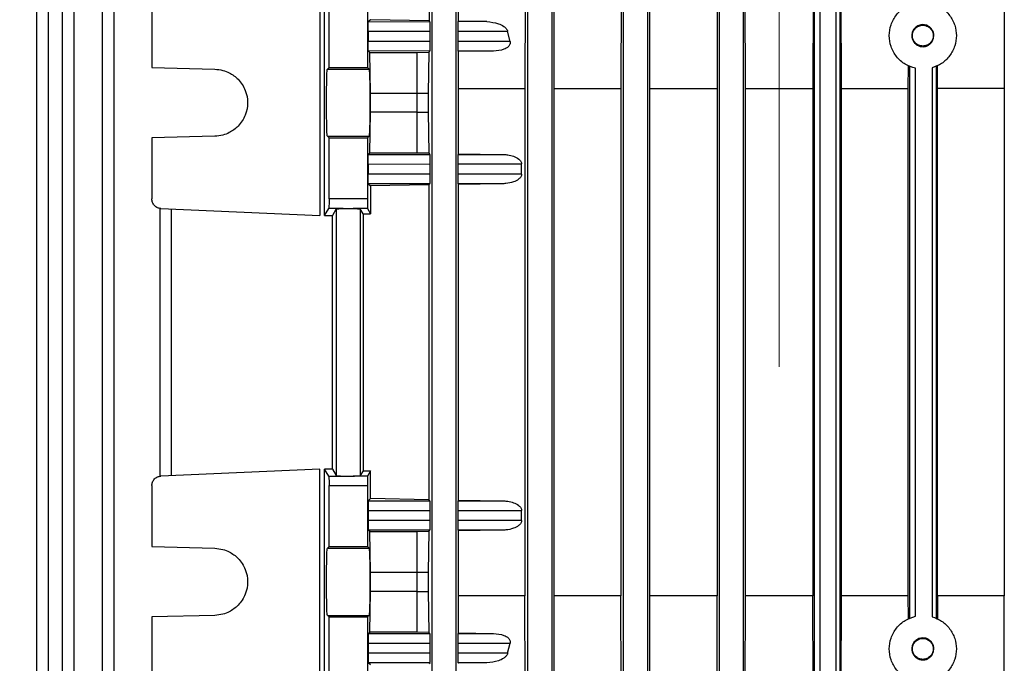
# Model space of a CAD drawing. Units: millimetres. Extents: x 60 to 6240, y 60 to 4395.
# Drawn here: x 3075 to 3178, y 1833 to 1900 of the extents above; entities that cross this region are included whole.
import ezdxf

# ---------------------------------------------------------------- set-up
doc = ezdxf.new("R2010")
doc.units = ezdxf.units.MM
doc.header["$LTSCALE"] = 15
doc.linetypes.add('CENTERX2', pattern=[20.32, 12.7, -2.54, 2.54, -2.54])
doc.layers.add('FORMAT', color=7, linetype='Continuous')
doc.styles.add('SLDTEXTSTYLE0', font='TXT', dxfattribs={"width": 0.75})
doc.dimstyles.new('SLDDIMSTYLE0', dxfattribs={"dimtxt": 52.5, "dimasz": 53.34, "dimexe": 0, "dimexo": 0.0625, "dimgap": 13.125, "dimtad": 1, "dimdec": 0, "dimrnd": 1e-09, "dimzin": 12, "dimdsep": 46, "dimtxsty": 'SLDTEXTSTYLE0', "dimsah": 1, "dimcen": 0.09, "dimadec": 0, "dimazin": 3, "dimtfac": 1, "dimtdec": 0, "dimtofl": 0, "dimtmove": 0, "dimatfit": 3, "dimfxl": 0, "dimfrac": 2, "dimtolj": 1, "dimtzin": 12, "dimarcsym": 0})

# ---------------------------------------------------------------- blocks, each defined once
blk = doc.blocks.new('_D_11')
at = {"layer": 'FORMAT', "color": 7}
for p, q in [((2684.32, 1891.55), (2684.32, 2527.68)), ((3154.16, 2374.05), (3154.16, 2527.68)), ((2684.32, 2512.68), (3154.16, 2512.68))]:
    blk.add_line(p, q, dxfattribs=at)
for points in [[(2684.32, 2512.68), (2737.66, 2506.97), (2737.66, 2518.4)], [(3154.16, 2512.68), (3100.82, 2518.4), (3100.82, 2506.97)]]:
    blk.add_solid(points, dxfattribs=at)
at = {"layer": 'FORMAT', "color": 7, "insert": (2876.02, 2580.36), "char_height": 52.5, "attachment_point": 1, "style": 'SLDTEXTSTYLE0'}
blk.add_mtext('470', dxfattribs=at)

msp = doc.modelspace()

# ---------------------------------------------------------------- linework, layer by layer
at = {"color": 7, "linetype": 'Continuous', "lineweight": 25}
for p, q in [((3076.62, 1926.49), (3076.62, 1819.19)), ((3077.84, 1926.46), (3077.84, 1819.2)), ((3079.29, 1926.49), (3079.29, 1819.19)), ((3080.5, 1926.46), (3080.5, 1819.2)), ((3083.48, 1926.47), (3083.48, 1819.19)), ((3084.7, 1926.45), (3084.7, 1819.2)), ((3117.91, 1819.2), (3117.91, 1926.45)), ((3120.41, 1926.45), (3120.41, 1819.2)), ((3127.91, 1819.2), (3127.91, 1926.46)), ((3130.41, 1926.46), (3130.41, 1819.2)), ((3137.91, 1819.2), (3137.91, 1926.46)), ((3140.41, 1926.46), (3140.41, 1819.2)), ((3147.91, 1819.2), (3147.91, 1926.53)), ((3150.41, 1926.53), (3150.41, 1819.2)), ((3150.64, 1892.78), (3150.59, 1911.81)), ((3157.73, 1911.81), (3157.67, 1892.78)), ((3160.65, 1892.78), (3160.59, 1911.81)), ((3137.66, 1904.45), (3137.62, 1892.78)), ((3140.67, 1892.78), (3140.64, 1904.58)), ((3147.7, 1904.89), (3147.67, 1892.78)), ((3157.84, 1828.57), (3157.84, 1904.05)), ((3160.49, 1904.04), (3160.49, 1828.57)), ((3106.21, 1903.07), (3106.21, 1879.54)), ((3106.7, 1879.54), (3106.7, 1903.07)), ((3117.61, 1902.64), (3117.6, 1899.86)), ((3120.67, 1899.81), (3120.66, 1902.56)), ((3127.63, 1902.41), (3127.6, 1892.78)), ((3130.68, 1892.78), (3130.65, 1902.36)), ((3158.43, 1830.19), (3158.43, 1902.43)), ((3160.08, 1902.6), (3160.08, 1830.02)), ((3177.66, 1902.36), (3177.64, 1892.78)), ((3088.66, 1901.35), (3088.66, 1894.98)), ((3107.16, 1894.98), (3107.16, 1901.35)), ((3111.16, 1901.35), (3111.16, 1894.98)), ((3111.48, 1899.97), (3111.26, 1899.76)), ((3117.6, 1899.86), (3111.48, 1899.97)), ((3111.26, 1899.76), (3117.69, 1899.77)), ((3117.6, 1899.86), (3117.69, 1899.77)), ((3120.67, 1899.81), (3120.63, 1899.77)), ((3123.64, 1899.77), (3120.63, 1899.77)), ((3120.67, 1899.81), (3123.64, 1899.77)), ((3111.24, 1898.76), (3117.72, 1898.77)), ((3111.24, 1898.76), (3111.24, 1897.71)), ((3117.72, 1897.7), (3117.72, 1898.77)), ((3120.6, 1898.77), (3120.6, 1897.7)), ((3120.6, 1898.77), (3125.8, 1898.77)), ((3126.06, 1897.7), (3125.8, 1898.77)), ((3117.72, 1897.7), (3111.24, 1897.71)), ((3126.06, 1897.7), (3120.6, 1897.7)), ((3111.26, 1896.71), (3111.41, 1896.56)), ((3117.69, 1896.7), (3111.26, 1896.71)), ((3111.47, 1892.31), (3111.41, 1896.56)), ((3111.41, 1896.56), (3116.36, 1896.56)), ((3116.36, 1896.56), (3117.59, 1896.59)), ((3116.36, 1892.31), (3116.36, 1896.56)), ((3117.59, 1896.59), (3117.52, 1892.31)), ((3117.69, 1896.7), (3117.59, 1896.59)), ((3120.68, 1896.64), (3120.63, 1896.7)), ((3124.33, 1896.7), (3120.63, 1896.7)), ((3124.33, 1896.7), (3120.68, 1896.64)), ((3120.69, 1892.78), (3120.68, 1896.64)), ((3088.66, 1894.98), (3095.25, 1894.81)), ((3106.99, 1894.81), (3107.16, 1894.98)), ((3106.99, 1894.81), (3111.33, 1894.81)), ((3107.16, 1894.98), (3111.16, 1894.98)), ((3111.16, 1894.98), (3111.33, 1894.81)), ((3167.64, 1892.78), (3167.65, 1895.15)), ((3167.79, 1837.53), (3167.79, 1895.09)), ((3168.38, 1837.72), (3168.38, 1894.9)), ((3170.13, 1894.94), (3170.13, 1837.67)), ((3170.54, 1895.09), (3170.54, 1837.53)), ((3170.69, 1892.78), (3170.69, 1895.16)), ((3120.69, 1885.98), (3120.69, 1892.78)), ((3120.69, 1892.78), (3127.6, 1892.78)), ((3127.6, 1892.78), (3127.6, 1839.84)), ((3130.68, 1839.84), (3130.68, 1892.78)), ((3130.68, 1892.78), (3137.62, 1892.78)), ((3137.62, 1892.78), (3137.62, 1839.84)), ((3140.67, 1839.84), (3140.67, 1892.78)), ((3140.67, 1892.78), (3147.67, 1892.78)), ((3147.67, 1892.78), (3147.67, 1839.84)), ((3150.64, 1839.84), (3150.64, 1892.78)), ((3150.64, 1892.78), (3157.67, 1892.78)), ((3157.67, 1892.78), (3157.67, 1839.84)), ((3160.65, 1839.84), (3160.65, 1892.78)), ((3160.65, 1892.78), (3167.64, 1892.78)), ((3167.64, 1839.84), (3167.64, 1892.78)), ((3170.69, 1839.84), (3170.69, 1892.78)), ((3177.64, 1892.78), (3170.69, 1892.78)), ((3177.64, 1892.78), (3177.64, 1839.84)), ((3111.47, 1892.31), (3116.36, 1892.31)), ((3116.36, 1892.31), (3117.52, 1892.31)), ((3111.41, 1886.06), (3111.47, 1890.31)), ((3116.36, 1890.31), (3111.47, 1890.31)), ((3116.36, 1886.06), (3116.36, 1890.31)), ((3116.36, 1890.31), (3117.52, 1890.31)), ((3117.52, 1890.31), (3117.59, 1886.03)), ((3095.25, 1887.81), (3088.66, 1887.64)), ((3088.66, 1887.64), (3088.66, 1881.27)), ((3107.16, 1887.64), (3106.99, 1887.81)), ((3106.99, 1887.81), (3111.33, 1887.81)), ((3107.16, 1881.27), (3107.16, 1887.64)), ((3107.16, 1887.64), (3111.16, 1887.64)), ((3111.33, 1887.81), (3111.16, 1887.64)), ((3111.16, 1887.64), (3111.16, 1881.27)), ((3111.41, 1886.06), (3111.26, 1885.91)), ((3111.26, 1885.91), (3117.69, 1885.92)), ((3116.36, 1886.06), (3111.41, 1886.06)), ((3117.59, 1886.03), (3116.36, 1886.06)), ((3117.59, 1886.03), (3117.69, 1885.92)), ((3120.63, 1885.92), (3120.69, 1885.98)), ((3120.63, 1885.92), (3125.23, 1885.92)), ((3120.69, 1885.98), (3125.23, 1885.92)), ((3111.24, 1884.91), (3117.72, 1884.92)), ((3111.24, 1884.91), (3111.24, 1883.86)), ((3117.72, 1883.85), (3117.72, 1884.92)), ((3120.6, 1884.92), (3120.6, 1883.85)), ((3120.6, 1884.92), (3127.26, 1884.92)), ((3127.26, 1883.85), (3127.26, 1884.92)), ((3117.72, 1883.85), (3111.24, 1883.86)), ((3127.26, 1883.85), (3120.6, 1883.85)), ((3111.26, 1882.86), (3111.5, 1882.62)), ((3117.69, 1882.85), (3111.26, 1882.86)), ((3117.57, 1882.73), (3111.5, 1882.62)), ((3111.5, 1882.62), (3111.5, 1879.73)), ((3117.69, 1882.85), (3117.57, 1882.73)), ((3117.57, 1882.73), (3117.57, 1849.88)), ((3120.69, 1882.79), (3120.63, 1882.85)), ((3125.23, 1882.85), (3120.63, 1882.85)), ((3125.23, 1882.85), (3120.69, 1882.79)), ((3120.69, 1849.83), (3120.69, 1882.79)), ((3111.16, 1881.27), (3107.16, 1881.27)), ((3089.5, 1880.28), (3089.5, 1852.34)), ((3089.61, 1880.27), (3106.21, 1879.54)), ((3090.72, 1852.4), (3090.72, 1880.22)), ((3106.7, 1879.54), (3107.13, 1880.27)), ((3108.64, 1880.27), (3107.13, 1880.27)), ((3107.91, 1880.22), (3107.51, 1879.55)), ((3107.51, 1853.06), (3107.51, 1879.55)), ((3107.91, 1880.22), (3107.91, 1852.4)), ((3111.18, 1880.27), (3109.67, 1880.27)), ((3110.41, 1880.22), (3110.41, 1852.4)), ((3110.72, 1879.7), (3110.41, 1880.22)), ((3110.72, 1879.7), (3111.5, 1879.73)), ((3110.72, 1879.7), (3110.72, 1852.91)), ((3111.18, 1880.27), (3111.5, 1879.73)), ((3106.21, 1853.07), (3089.61, 1852.35)), ((3106.21, 1829.54), (3106.21, 1853.07)), ((3107.13, 1852.35), (3106.7, 1853.07)), ((3106.7, 1829.54), (3106.7, 1853.07)), ((3107.51, 1853.06), (3107.91, 1852.4)), ((3110.72, 1852.91), (3110.41, 1852.4)), ((3110.72, 1852.91), (3111.5, 1852.88)), ((3111.5, 1852.88), (3111.18, 1852.35)), ((3111.5, 1850), (3111.5, 1852.88)), ((3107.13, 1852.35), (3108.64, 1852.35)), ((3111.18, 1852.35), (3109.67, 1852.35)), ((3088.66, 1851.35), (3088.66, 1844.98)), ((3107.16, 1851.35), (3111.16, 1851.35)), ((3107.16, 1844.98), (3107.16, 1851.35)), ((3111.16, 1851.35), (3111.16, 1844.98)), ((3111.26, 1849.76), (3111.5, 1850)), ((3111.26, 1849.76), (3117.69, 1849.77)), ((3117.57, 1849.88), (3111.5, 1850)), ((3117.57, 1849.88), (3117.69, 1849.77)), ((3120.63, 1849.77), (3120.69, 1849.83)), ((3120.63, 1849.77), (3125.23, 1849.77)), ((3120.69, 1849.83), (3125.23, 1849.77)), ((3111.24, 1848.76), (3117.72, 1848.77)), ((3111.24, 1848.76), (3111.24, 1847.71)), ((3117.72, 1847.7), (3117.72, 1848.77)), ((3120.6, 1848.77), (3120.6, 1847.7)), ((3120.6, 1848.77), (3127.26, 1848.77)), ((3127.26, 1847.7), (3127.26, 1848.77)), ((3117.72, 1847.7), (3111.24, 1847.71)), ((3127.26, 1847.7), (3120.6, 1847.7)), ((3111.41, 1846.56), (3111.26, 1846.71)), ((3117.69, 1846.7), (3111.26, 1846.71)), ((3111.47, 1842.31), (3111.41, 1846.56)), ((3111.41, 1846.56), (3116.36, 1846.56)), ((3116.36, 1846.56), (3117.59, 1846.59)), ((3116.36, 1842.31), (3116.36, 1846.56)), ((3117.59, 1846.59), (3117.52, 1842.31)), ((3117.69, 1846.7), (3117.59, 1846.59)), ((3120.69, 1846.63), (3120.63, 1846.7)), ((3125.23, 1846.7), (3120.63, 1846.7)), ((3125.23, 1846.7), (3120.69, 1846.63)), ((3120.69, 1839.84), (3120.69, 1846.63)), ((3088.66, 1844.98), (3095.25, 1844.81)), ((3106.99, 1844.81), (3107.16, 1844.98)), ((3106.99, 1844.81), (3111.33, 1844.81)), ((3107.16, 1844.98), (3111.16, 1844.98)), ((3111.16, 1844.98), (3111.33, 1844.81)), ((3111.47, 1842.31), (3116.36, 1842.31)), ((3116.36, 1842.31), (3117.52, 1842.31)), ((3111.41, 1836.06), (3111.47, 1840.31)), ((3116.36, 1840.31), (3111.47, 1840.31)), ((3116.36, 1836.06), (3116.36, 1840.31)), ((3116.36, 1840.31), (3117.52, 1840.31)), ((3117.52, 1840.31), (3117.59, 1836.03)), ((3120.68, 1835.97), (3120.69, 1839.84)), ((3127.6, 1839.84), (3120.69, 1839.84)), ((3127.63, 1830.21), (3127.6, 1839.84)), ((3130.65, 1830.26), (3130.68, 1839.84)), ((3137.62, 1839.84), (3130.68, 1839.84)), ((3137.66, 1828.17), (3137.62, 1839.84)), ((3140.64, 1828.04), (3140.67, 1839.84)), ((3147.67, 1839.84), (3140.67, 1839.84)), ((3147.7, 1827.73), (3147.67, 1839.84)), ((3150.59, 1820.81), (3150.64, 1839.84)), ((3157.67, 1839.84), (3150.64, 1839.84)), ((3157.73, 1820.81), (3157.67, 1839.84)), ((3160.59, 1820.81), (3160.65, 1839.84)), ((3167.64, 1839.84), (3160.65, 1839.84)), ((3167.65, 1837.47), (3167.64, 1839.84)), ((3170.69, 1839.84), (3170.69, 1837.46)), ((3177.64, 1839.84), (3170.69, 1839.84)), ((3177.66, 1830.26), (3177.64, 1839.84)), ((3095.25, 1837.81), (3088.66, 1837.64)), ((3088.66, 1837.64), (3088.66, 1831.27)), ((3107.16, 1837.64), (3106.99, 1837.81)), ((3106.99, 1837.81), (3111.33, 1837.81)), ((3107.16, 1831.27), (3107.16, 1837.64)), ((3107.16, 1837.64), (3111.16, 1837.64)), ((3111.33, 1837.81), (3111.16, 1837.64)), ((3111.16, 1837.64), (3111.16, 1831.27)), ((3111.26, 1835.91), (3111.41, 1836.06)), ((3111.26, 1835.91), (3117.69, 1835.92)), ((3116.36, 1836.06), (3111.41, 1836.06)), ((3117.59, 1836.03), (3116.36, 1836.06)), ((3117.59, 1836.03), (3117.69, 1835.92)), ((3120.63, 1835.92), (3120.68, 1835.97)), ((3120.63, 1835.92), (3124.33, 1835.92)), ((3120.68, 1835.97), (3124.33, 1835.92)), ((3111.24, 1834.91), (3117.72, 1834.92)), ((3111.24, 1834.91), (3111.24, 1833.86)), ((3117.72, 1833.85), (3117.72, 1834.92)), ((3120.6, 1834.92), (3120.6, 1833.85)), ((3120.6, 1834.92), (3126.06, 1834.92)), ((3125.8, 1833.85), (3126.06, 1834.92)), ((3117.72, 1833.85), (3111.24, 1833.86)), ((3125.8, 1833.85), (3120.6, 1833.85)), ((3111.48, 1832.64), (3111.26, 1832.86)), ((3117.69, 1832.85), (3111.26, 1832.86)), ((3117.69, 1832.85), (3117.6, 1832.76)), ((3120.63, 1832.85), (3120.67, 1832.81)), ((3123.64, 1832.85), (3120.63, 1832.85)), ((3123.64, 1832.85), (3120.67, 1832.81))]:
    msp.add_line(p, q, dxfattribs=at)
for points, knots in [([(3168.38, 1894.9), (3168.02, 1895.02), (3167.27, 1895.26), (3166.37, 1896.08), (3165.79, 1897.14), (3165.59, 1898.31), (3165.79, 1899.48), (3166.37, 1900.53), (3167.27, 1901.35), (3168.02, 1901.6), (3168.38, 1901.72)], [0, 0, 0, 0, 0.122278, 0.251193, 0.379399, 0.5, 0.620601, 0.748807, 0.877722, 1, 1, 1, 1]), ([(3170.13, 1901.67), (3170.47, 1901.54), (3171.17, 1901.26), (3172, 1900.45), (3172.54, 1899.43), (3172.72, 1898.31), (3172.54, 1897.19), (3172, 1896.17), (3171.17, 1895.35), (3170.47, 1895.08), (3170.13, 1894.94)], [0, 0, 0, 0, 0.122551, 0.25114, 0.379062, 0.5, 0.620938, 0.74886, 0.877449, 1, 1, 1, 1]), ([(3111.24, 1898.76), (3111.24, 1898.88), (3111.24, 1899.14), (3111.24, 1899.45), (3111.25, 1899.64), (3111.26, 1899.74), (3111.26, 1899.75), (3111.26, 1899.76)], [0, 0, 0, 0, 0.242426, 0.498717, 0.709899, 0.845185, 1, 1, 1, 1]), ([(3117.72, 1898.77), (3117.72, 1898.89), (3117.72, 1899.08), (3117.71, 1899.31), (3117.71, 1899.47), (3117.71, 1899.6), (3117.7, 1899.72), (3117.69, 1899.75), (3117.69, 1899.77)], [0, 0, 0, 0, 0.239763, 0.370018, 0.499945, 0.630217, 0.760161, 1, 1, 1, 1]), ([(3120.63, 1899.77), (3120.62, 1899.75), (3120.62, 1899.72), (3120.61, 1899.6), (3120.61, 1899.47), (3120.6, 1899.31), (3120.6, 1899.08), (3120.6, 1898.89), (3120.6, 1898.77)], [0, 0, 0, 0, 0.239955, 0.370272, 0.50022, 0.630468, 0.760348, 1, 1, 1, 1]), ([(3123.64, 1899.77), (3124.05, 1899.73), (3124.65, 1899.67), (3125.33, 1899.35), (3125.62, 1899.1), (3125.75, 1898.92), (3125.79, 1898.82), (3125.8, 1898.77)], [0, 0, 0, 0, 0.502486, 0.74948, 0.875847, 0.941948, 1, 1, 1, 1]), ([(3168.01, 1898.31), (3168.02, 1898.2), (3168.03, 1897.98), (3168.18, 1897.67), (3168.42, 1897.4), (3168.72, 1897.23), (3169.05, 1897.15), (3169.38, 1897.16), (3169.7, 1897.27), (3169.98, 1897.48), (3170.19, 1897.77), (3170.3, 1898.09), (3170.32, 1898.42), (3170.24, 1898.74), (3170.06, 1899.05), (3169.8, 1899.28), (3169.49, 1899.43), (3169.26, 1899.45), (3169.16, 1899.46)], [0, 0, 0, 0, 0.0587041, 0.1220705, 0.18774, 0.2527063, 0.3140692, 0.3725014, 0.4353472, 0.500893, 0.5661097, 0.6281371, 0.6856116, 0.7460718, 0.8105121, 0.8762937, 0.9403517, 1, 1, 1, 1]), ([(3169.16, 1899.46), (3169.01, 1899.44), (3168.79, 1899.42), (3168.52, 1899.28), (3168.34, 1899.13), (3168.19, 1898.94), (3168.05, 1898.68), (3168.02, 1898.45), (3168.01, 1898.31)], [0, 0, 0, 0, 0.2412875, 0.3720434, 0.5026878, 0.6326057, 0.7624074, 1, 1, 1, 1]), ([(3111.26, 1896.71), (3111.26, 1896.71), (3111.26, 1896.73), (3111.25, 1896.82), (3111.24, 1897.01), (3111.24, 1897.32), (3111.24, 1897.58), (3111.24, 1897.71)], [0, 0, 0, 0, 0.154828, 0.290118, 0.501283, 0.757585, 1, 1, 1, 1]), ([(3117.69, 1896.7), (3117.69, 1896.71), (3117.7, 1896.74), (3117.71, 1896.87), (3117.71, 1896.99), (3117.71, 1897.15), (3117.72, 1897.38), (3117.72, 1897.57), (3117.72, 1897.7)], [0, 0, 0, 0, 0.239839, 0.370119, 0.500055, 0.630319, 0.760237, 1, 1, 1, 1]), ([(3120.6, 1897.7), (3120.6, 1897.57), (3120.6, 1897.38), (3120.6, 1897.15), (3120.61, 1896.99), (3120.61, 1896.87), (3120.62, 1896.74), (3120.62, 1896.71), (3120.63, 1896.7)], [0, 0, 0, 0, 0.2396518, 0.3698678, 0.4997801, 0.6300642, 0.7600451, 1, 1, 1, 1]), ([(3126.06, 1897.7), (3126.07, 1897.65), (3126.08, 1897.55), (3126.05, 1897.4), (3125.98, 1897.28), (3125.79, 1897.07), (3125.25, 1896.77), (3124.7, 1896.73), (3124.33, 1896.7)], [0, 0, 0, 0, 0.061419, 0.124162, 0.182126, 0.24862, 0.494215, 1, 1, 1, 1]), ([(3095.25, 1894.81), (3095.52, 1894.78), (3096.04, 1894.73), (3096.88, 1894.4), (3097.77, 1893.75), (3098.49, 1892.65), (3098.74, 1891.31), (3098.49, 1889.97), (3097.77, 1888.87), (3096.88, 1888.22), (3096.04, 1887.88), (3095.52, 1887.84), (3095.25, 1887.81)], [0, 0, 0, 0, 0.076624, 0.14397, 0.250418, 0.378471, 0.5, 0.621528, 0.749582, 0.856027, 0.923374, 1, 1, 1, 1]), ([(3106.99, 1887.81), (3106.98, 1887.84), (3106.96, 1887.88), (3106.94, 1888.22), (3106.92, 1888.87), (3106.9, 1889.97), (3106.89, 1891.31), (3106.9, 1892.65), (3106.92, 1893.75), (3106.94, 1894.4), (3106.96, 1894.73), (3106.98, 1894.78), (3106.99, 1894.81)], [0, 0, 0, 0, 0.076624, 0.14397, 0.250418, 0.37847, 0.5, 0.621527, 0.749582, 0.856027, 0.923374, 1, 1, 1, 1]), ([(3111.33, 1894.81), (3111.34, 1894.78), (3111.35, 1894.73), (3111.37, 1894.4), (3111.4, 1893.75), (3111.41, 1892.65), (3111.42, 1891.31), (3111.41, 1889.97), (3111.4, 1888.87), (3111.37, 1888.22), (3111.35, 1887.88), (3111.34, 1887.84), (3111.33, 1887.81)], [0, 0, 0, 0, 0.076624, 0.14397, 0.250418, 0.37847, 0.5, 0.621527, 0.749582, 0.856027, 0.923374, 1, 1, 1, 1]), ([(3111.47, 1890.31), (3111.48, 1890.47), (3111.48, 1890.78), (3111.48, 1891.31), (3111.48, 1891.83), (3111.48, 1892.15), (3111.47, 1892.31)], [0, 0, 0, 0, 0.250005, 0.5, 0.749995, 1, 1, 1, 1]), ([(3117.52, 1892.31), (3117.52, 1892.15), (3117.51, 1891.84), (3117.51, 1891.31), (3117.51, 1890.78), (3117.52, 1890.47), (3117.52, 1890.31)], [0, 0, 0, 0, 0.249821, 0.499871, 0.749935, 1, 1, 1, 1]), ([(3111.24, 1884.91), (3111.24, 1885.04), (3111.24, 1885.29), (3111.24, 1885.61), (3111.25, 1885.79), (3111.26, 1885.89), (3111.26, 1885.9), (3111.26, 1885.91)], [0, 0, 0, 0, 0.242426, 0.498717, 0.709899, 0.845185, 1, 1, 1, 1]), ([(3117.72, 1884.92), (3117.72, 1885.04), (3117.72, 1885.23), (3117.71, 1885.46), (3117.71, 1885.62), (3117.71, 1885.75), (3117.7, 1885.88), (3117.69, 1885.9), (3117.69, 1885.92)], [0, 0, 0, 0, 0.239763, 0.370018, 0.499945, 0.630217, 0.760161, 1, 1, 1, 1]), ([(3120.63, 1885.92), (3120.62, 1885.9), (3120.62, 1885.88), (3120.61, 1885.75), (3120.61, 1885.62), (3120.6, 1885.46), (3120.6, 1885.23), (3120.6, 1885.04), (3120.6, 1884.92)], [0, 0, 0, 0, 0.239955, 0.370272, 0.50022, 0.630468, 0.760348, 1, 1, 1, 1]), ([(3125.23, 1885.92), (3125.36, 1885.91), (3125.56, 1885.91), (3125.96, 1885.85), (3126.43, 1885.74), (3126.9, 1885.51), (3127.16, 1885.25), (3127.25, 1885.06), (3127.26, 1884.96), (3127.26, 1884.92)], [0, 0, 0, 0, 0.160936, 0.253769, 0.512235, 0.758936, 0.894051, 0.94936, 1, 1, 1, 1]), ([(3111.26, 1882.86), (3111.26, 1882.87), (3111.26, 1882.88), (3111.25, 1882.98), (3111.24, 1883.16), (3111.24, 1883.48), (3111.24, 1883.73), (3111.24, 1883.86)], [0, 0, 0, 0, 0.154828, 0.290118, 0.501283, 0.757585, 1, 1, 1, 1]), ([(3117.69, 1882.85), (3117.69, 1882.87), (3117.7, 1882.89), (3117.71, 1883.02), (3117.71, 1883.15), (3117.71, 1883.31), (3117.72, 1883.54), (3117.72, 1883.73), (3117.72, 1883.85)], [0, 0, 0, 0, 0.239839, 0.370119, 0.500055, 0.630319, 0.760237, 1, 1, 1, 1]), ([(3120.6, 1883.85), (3120.6, 1883.73), (3120.6, 1883.54), (3120.6, 1883.31), (3120.61, 1883.15), (3120.61, 1883.02), (3120.62, 1882.89), (3120.62, 1882.87), (3120.63, 1882.85)], [0, 0, 0, 0, 0.239652, 0.369868, 0.49978, 0.630064, 0.760045, 1, 1, 1, 1]), ([(3127.26, 1883.85), (3127.26, 1883.81), (3127.25, 1883.71), (3127.16, 1883.52), (3126.89, 1883.25), (3126.35, 1883), (3125.76, 1882.87), (3125.36, 1882.86), (3125.23, 1882.85)], [0, 0, 0, 0, 0.051566, 0.108058, 0.246786, 0.494038, 0.839359, 1, 1, 1, 1]), ([(3089.61, 1880.27), (3089.49, 1880.28), (3089.24, 1880.32), (3088.92, 1880.56), (3088.7, 1880.89), (3088.67, 1881.14), (3088.66, 1881.27)], [0, 0, 0, 0, 0.240702, 0.500055, 0.759374, 1, 1, 1, 1]), ([(3107.16, 1881.27), (3107.16, 1881.14), (3107.16, 1880.89), (3107.15, 1880.56), (3107.14, 1880.32), (3107.14, 1880.28), (3107.13, 1880.27)], [0, 0, 0, 0, 0.240626, 0.499945, 0.759298, 1, 1, 1, 1]), ([(3111.16, 1881.27), (3111.16, 1881.16), (3111.16, 1880.94), (3111.16, 1880.68), (3111.17, 1880.5), (3111.17, 1880.38), (3111.18, 1880.29), (3111.18, 1880.28), (3111.18, 1880.27)], [0, 0, 0, 0, 0.202236, 0.435854, 0.565016, 0.702097, 0.847094, 1, 1, 1, 1]), ([(3106.7, 1879.54), (3106.83, 1879.54), (3107.08, 1879.55), (3107.37, 1879.55), (3107.51, 1879.55)], [0, 0, 0, 0, 0.506605, 1, 1, 1, 1]), ([(3107.91, 1880.22), (3107.93, 1880.22), (3107.96, 1880.24), (3108.15, 1880.25), (3108.39, 1880.26), (3108.56, 1880.26), (3108.64, 1880.27)], [0, 0, 0, 0, 0.303513, 0.571415, 0.803605, 1, 1, 1, 1]), ([(3108.64, 1880.27), (3108.67, 1880.27), (3108.75, 1880.27), (3108.92, 1880.27), (3109.22, 1880.28), (3109.48, 1880.27), (3109.64, 1880.27), (3109.67, 1880.27)], [0, 0, 0, 0, 0.084497, 0.253153, 0.500778, 0.915465, 1, 1, 1, 1]), ([(3109.67, 1880.27), (3109.75, 1880.26), (3109.93, 1880.26), (3110.16, 1880.25), (3110.36, 1880.24), (3110.39, 1880.22), (3110.41, 1880.22)], [0, 0, 0, 0, 0.196395, 0.428585, 0.696487, 1, 1, 1, 1]), ([(3107.51, 1853.06), (3107.37, 1853.07), (3107.08, 1853.07), (3106.83, 1853.07), (3106.7, 1853.07)], [0, 0, 0, 0, 0.4933946, 1, 1, 1, 1]), ([(3088.66, 1851.35), (3088.67, 1851.47), (3088.7, 1851.73), (3088.92, 1852.06), (3089.24, 1852.29), (3089.49, 1852.33), (3089.61, 1852.35)], [0, 0, 0, 0, 0.240626, 0.499945, 0.759298, 1, 1, 1, 1]), ([(3089.5, 1852.34), (3089.52, 1852.34), (3089.53, 1852.35), (3089.6, 1852.35), (3089.61, 1852.35)], [0, 0, 0, 0, 0.830667, 1, 1, 1, 1]), ([(3107.13, 1852.35), (3107.14, 1852.33), (3107.14, 1852.29), (3107.15, 1852.06), (3107.16, 1851.73), (3107.16, 1851.47), (3107.16, 1851.35)], [0, 0, 0, 0, 0.240702, 0.500055, 0.759374, 1, 1, 1, 1]), ([(3107.91, 1852.4), (3107.92, 1852.39), (3107.94, 1852.38), (3108.1, 1852.37), (3108.34, 1852.36), (3108.54, 1852.35), (3108.64, 1852.35)], [0, 0, 0, 0, 0.245097, 0.500112, 0.755064, 1, 1, 1, 1]), ([(3108.64, 1852.35), (3108.73, 1852.35), (3108.89, 1852.34), (3109.16, 1852.34), (3109.42, 1852.34), (3109.59, 1852.35), (3109.67, 1852.35)], [0, 0, 0, 0, 0.2506842, 0.5000055, 0.7495612, 1, 1, 1, 1]), ([(3109.67, 1852.35), (3109.77, 1852.35), (3109.98, 1852.36), (3110.21, 1852.37), (3110.37, 1852.38), (3110.4, 1852.39), (3110.41, 1852.4)], [0, 0, 0, 0, 0.244936, 0.499888, 0.754903, 1, 1, 1, 1]), ([(3111.18, 1852.35), (3111.18, 1852.34), (3111.18, 1852.32), (3111.17, 1852.24), (3111.17, 1852.12), (3111.16, 1851.94), (3111.16, 1851.68), (3111.16, 1851.45), (3111.16, 1851.35)], [0, 0, 0, 0, 0.152906, 0.297903, 0.434984, 0.564146, 0.797764, 1, 1, 1, 1]), ([(3111.26, 1849.76), (3111.26, 1849.74), (3111.25, 1849.72), (3111.25, 1849.59), (3111.24, 1849.46), (3111.24, 1849.3), (3111.24, 1849.07), (3111.24, 1848.88), (3111.24, 1848.76)], [0, 0, 0, 0, 0.240142, 0.370524, 0.500495, 0.630723, 0.760541, 1, 1, 1, 1]), ([(3117.72, 1848.77), (3117.72, 1848.89), (3117.72, 1849.08), (3117.71, 1849.31), (3117.71, 1849.47), (3117.71, 1849.6), (3117.7, 1849.72), (3117.69, 1849.75), (3117.69, 1849.77)], [0, 0, 0, 0, 0.239763, 0.370018, 0.499945, 0.630217, 0.760161, 1, 1, 1, 1]), ([(3120.63, 1849.77), (3120.62, 1849.75), (3120.62, 1849.72), (3120.61, 1849.6), (3120.61, 1849.47), (3120.6, 1849.31), (3120.6, 1849.08), (3120.6, 1848.89), (3120.6, 1848.77)], [0, 0, 0, 0, 0.239955, 0.370272, 0.50022, 0.630468, 0.760348, 1, 1, 1, 1]), ([(3125.23, 1849.77), (3125.36, 1849.76), (3125.56, 1849.75), (3125.96, 1849.7), (3126.43, 1849.58), (3126.9, 1849.36), (3127.16, 1849.09), (3127.25, 1848.9), (3127.26, 1848.81), (3127.26, 1848.77)], [0, 0, 0, 0, 0.160936, 0.253769, 0.512235, 0.758936, 0.894051, 0.94936, 1, 1, 1, 1]), ([(3111.24, 1847.71), (3111.24, 1847.58), (3111.24, 1847.39), (3111.24, 1847.16), (3111.24, 1847), (3111.25, 1846.87), (3111.25, 1846.75), (3111.26, 1846.72), (3111.26, 1846.71)], [0, 0, 0, 0, 0.239459, 0.369613, 0.499505, 0.629812, 0.759858, 1, 1, 1, 1]), ([(3117.69, 1846.7), (3117.69, 1846.71), (3117.7, 1846.74), (3117.71, 1846.87), (3117.71, 1846.99), (3117.71, 1847.15), (3117.72, 1847.38), (3117.72, 1847.57), (3117.72, 1847.7)], [0, 0, 0, 0, 0.239839, 0.370119, 0.500055, 0.630319, 0.760237, 1, 1, 1, 1]), ([(3120.6, 1847.7), (3120.6, 1847.57), (3120.6, 1847.38), (3120.6, 1847.15), (3120.61, 1846.99), (3120.61, 1846.87), (3120.62, 1846.74), (3120.62, 1846.71), (3120.63, 1846.7)], [0, 0, 0, 0, 0.2396518, 0.3698678, 0.4997801, 0.6300642, 0.7600451, 1, 1, 1, 1]), ([(3127.26, 1847.7), (3127.26, 1847.65), (3127.25, 1847.56), (3127.16, 1847.36), (3126.89, 1847.1), (3126.35, 1846.85), (3125.76, 1846.72), (3125.36, 1846.7), (3125.23, 1846.7)], [0, 0, 0, 0, 0.051566, 0.108058, 0.246786, 0.494038, 0.839359, 1, 1, 1, 1]), ([(3095.25, 1844.81), (3095.52, 1844.78), (3096.04, 1844.73), (3096.88, 1844.4), (3097.77, 1843.75), (3098.49, 1842.65), (3098.74, 1841.31), (3098.49, 1839.97), (3097.77, 1838.87), (3096.88, 1838.22), (3096.04, 1837.88), (3095.52, 1837.84), (3095.25, 1837.81)], [0, 0, 0, 0, 0.076624, 0.14397, 0.250418, 0.378471, 0.5, 0.621528, 0.749582, 0.856027, 0.923374, 1, 1, 1, 1]), ([(3106.99, 1837.81), (3106.98, 1837.84), (3106.96, 1837.88), (3106.94, 1838.22), (3106.92, 1838.87), (3106.9, 1839.97), (3106.89, 1841.31), (3106.9, 1842.65), (3106.92, 1843.75), (3106.94, 1844.4), (3106.96, 1844.73), (3106.98, 1844.78), (3106.99, 1844.81)], [0, 0, 0, 0, 0.076624, 0.14397, 0.250418, 0.37847, 0.5, 0.621527, 0.749582, 0.856027, 0.923374, 1, 1, 1, 1]), ([(3111.33, 1844.81), (3111.34, 1844.78), (3111.35, 1844.73), (3111.37, 1844.4), (3111.4, 1843.75), (3111.41, 1842.65), (3111.42, 1841.31), (3111.41, 1839.97), (3111.4, 1838.87), (3111.37, 1838.22), (3111.35, 1837.88), (3111.34, 1837.84), (3111.33, 1837.81)], [0, 0, 0, 0, 0.076624, 0.14397, 0.250418, 0.37847, 0.5, 0.621527, 0.749582, 0.856027, 0.923374, 1, 1, 1, 1]), ([(3111.47, 1840.31), (3111.48, 1840.47), (3111.48, 1840.78), (3111.48, 1841.31), (3111.48, 1841.83), (3111.48, 1842.15), (3111.47, 1842.31)], [0, 0, 0, 0, 0.250005, 0.5, 0.749995, 1, 1, 1, 1]), ([(3117.52, 1842.31), (3117.52, 1842.15), (3117.51, 1841.84), (3117.51, 1841.31), (3117.51, 1840.78), (3117.52, 1840.47), (3117.52, 1840.31)], [0, 0, 0, 0, 0.249822, 0.499871, 0.749935, 1, 1, 1, 1]), ([(3168.38, 1830.9), (3168.02, 1831.02), (3167.27, 1831.26), (3166.37, 1832.08), (3165.79, 1833.14), (3165.59, 1834.31), (3165.79, 1835.48), (3166.37, 1836.53), (3167.27, 1837.35), (3168.02, 1837.6), (3168.38, 1837.72)], [0, 0, 0, 0, 0.122278, 0.251193, 0.379399, 0.5, 0.620601, 0.748807, 0.877722, 1, 1, 1, 1]), ([(3170.13, 1837.67), (3170.47, 1837.54), (3171.17, 1837.26), (3172, 1836.45), (3172.54, 1835.43), (3172.72, 1834.31), (3172.54, 1833.19), (3172, 1832.17), (3171.17, 1831.35), (3170.47, 1831.08), (3170.13, 1830.94)], [0, 0, 0, 0, 0.122551, 0.25114, 0.379062, 0.5, 0.620938, 0.74886, 0.877449, 1, 1, 1, 1]), ([(3111.26, 1835.91), (3111.26, 1835.89), (3111.25, 1835.87), (3111.25, 1835.74), (3111.24, 1835.61), (3111.24, 1835.46), (3111.24, 1835.23), (3111.24, 1835.03), (3111.24, 1834.91)], [0, 0, 0, 0, 0.240142, 0.370524, 0.500495, 0.630723, 0.760541, 1, 1, 1, 1]), ([(3117.72, 1834.92), (3117.72, 1835.04), (3117.72, 1835.23), (3117.71, 1835.46), (3117.71, 1835.62), (3117.71, 1835.75), (3117.7, 1835.88), (3117.69, 1835.9), (3117.69, 1835.92)], [0, 0, 0, 0, 0.2397631, 0.3700182, 0.4999449, 0.6302175, 0.7601611, 1, 1, 1, 1]), ([(3120.63, 1835.92), (3120.62, 1835.9), (3120.62, 1835.88), (3120.61, 1835.75), (3120.61, 1835.62), (3120.6, 1835.46), (3120.6, 1835.23), (3120.6, 1835.04), (3120.6, 1834.92)], [0, 0, 0, 0, 0.239955, 0.370272, 0.50022, 0.630468, 0.760348, 1, 1, 1, 1]), ([(3124.33, 1835.92), (3124.7, 1835.89), (3125.25, 1835.84), (3125.79, 1835.55), (3125.98, 1835.34), (3126.05, 1835.21), (3126.08, 1835.07), (3126.07, 1834.97), (3126.06, 1834.92)], [0, 0, 0, 0, 0.505785, 0.751381, 0.817893, 0.875839, 0.938589, 1, 1, 1, 1]), ([(3168.01, 1834.31), (3168.02, 1834.2), (3168.03, 1833.98), (3168.18, 1833.67), (3168.42, 1833.4), (3168.72, 1833.23), (3169.05, 1833.15), (3169.38, 1833.16), (3169.7, 1833.27), (3169.98, 1833.48), (3170.19, 1833.77), (3170.3, 1834.09), (3170.32, 1834.42), (3170.24, 1834.74), (3170.06, 1835.05), (3169.8, 1835.28), (3169.49, 1835.43), (3169.26, 1835.45), (3169.16, 1835.46)], [0, 0, 0, 0, 0.058704, 0.12207, 0.18774, 0.252706, 0.314069, 0.372501, 0.435347, 0.500893, 0.56611, 0.628137, 0.685612, 0.746072, 0.810512, 0.876294, 0.940352, 1, 1, 1, 1]), ([(3169.16, 1835.46), (3169.01, 1835.44), (3168.79, 1835.42), (3168.52, 1835.28), (3168.34, 1835.13), (3168.19, 1834.94), (3168.05, 1834.68), (3168.02, 1834.45), (3168.01, 1834.31)], [0, 0, 0, 0, 0.241287, 0.372043, 0.502688, 0.632606, 0.762407, 1, 1, 1, 1]), ([(3111.24, 1833.86), (3111.24, 1833.74), (3111.24, 1833.54), (3111.24, 1833.31), (3111.24, 1833.16), (3111.25, 1833.03), (3111.25, 1832.9), (3111.26, 1832.88), (3111.26, 1832.86)], [0, 0, 0, 0, 0.239459, 0.369613, 0.499505, 0.629812, 0.759858, 1, 1, 1, 1]), ([(3117.69, 1832.85), (3117.69, 1832.87), (3117.7, 1832.89), (3117.71, 1833.02), (3117.71, 1833.15), (3117.71, 1833.31), (3117.72, 1833.54), (3117.72, 1833.73), (3117.72, 1833.85)], [0, 0, 0, 0, 0.239839, 0.370119, 0.500055, 0.630319, 0.760237, 1, 1, 1, 1]), ([(3120.6, 1833.85), (3120.6, 1833.73), (3120.6, 1833.54), (3120.6, 1833.31), (3120.61, 1833.15), (3120.61, 1833.02), (3120.62, 1832.89), (3120.62, 1832.87), (3120.63, 1832.85)], [0, 0, 0, 0, 0.239652, 0.369868, 0.49978, 0.630064, 0.760045, 1, 1, 1, 1]), ([(3125.8, 1833.85), (3125.79, 1833.8), (3125.75, 1833.69), (3125.62, 1833.52), (3125.33, 1833.27), (3124.65, 1832.95), (3124.05, 1832.89), (3123.64, 1832.85)], [0, 0, 0, 0, 0.058058, 0.124154, 0.25052, 0.497514, 1, 1, 1, 1])]:
    msp.add_open_spline(points, degree=3, knots=knots, dxfattribs=at)
for points in [[(3169.16, 1897.22), (3169.3, 1897.23), (3169.59, 1897.27), (3169.95, 1897.52), (3170.19, 1897.88), (3170.28, 1898.31), (3170.19, 1898.74), (3169.95, 1899.1), (3169.59, 1899.34), (3169.16, 1899.43), (3168.73, 1899.34), (3168.37, 1899.1), (3168.12, 1898.74), (3168.04, 1898.31), (3168.12, 1897.88), (3168.37, 1897.52), (3168.73, 1897.27), (3169.01, 1897.23), (3169.16, 1897.22)], [(3116.36, 1890.31), (3116.36, 1890.47), (3116.36, 1890.78), (3116.36, 1891.31), (3116.36, 1891.83), (3116.36, 1892.15), (3116.36, 1892.31)], [(3116.36, 1840.31), (3116.36, 1840.47), (3116.36, 1840.78), (3116.36, 1841.31), (3116.36, 1841.83), (3116.36, 1842.15), (3116.36, 1842.31)], [(3169.16, 1833.22), (3169.3, 1833.23), (3169.59, 1833.27), (3169.95, 1833.52), (3170.19, 1833.88), (3170.28, 1834.31), (3170.19, 1834.74), (3169.95, 1835.1), (3169.59, 1835.34), (3169.16, 1835.43), (3168.73, 1835.34), (3168.37, 1835.1), (3168.12, 1834.74), (3168.04, 1834.31), (3168.12, 1833.88), (3168.37, 1833.52), (3168.73, 1833.27), (3169.01, 1833.23), (3169.16, 1833.22)]]:
    msp.add_open_spline(points, degree=3, dxfattribs=at)
at = {"layer": 'FORMAT', "color": 7, "linetype": 'CENTERX2', "lineweight": 18}
msp.add_line((3154.16, 2359.05), (3154.16, 1344.16), dxfattribs=at)

# ---------------------------------------------------------------- dimensions: what is measured, and where the dimension line sits
at = {"layer": 'FORMAT', "color": 7}
dim = msp.add_linear_dim(base=(3154.16, 2512.68), p1=(2684.32, 1876.55), p2=(3154.16, 2359.05), dimstyle='SLDDIMSTYLE0', dxfattribs=at)
dim.commit()
dim.dimension.update_dxf_attribs({"geometry": '_D_11', "text_midpoint": (2934.2, 2512.68), "dimtype": 160})

doc.saveas('drawing.dxf')
